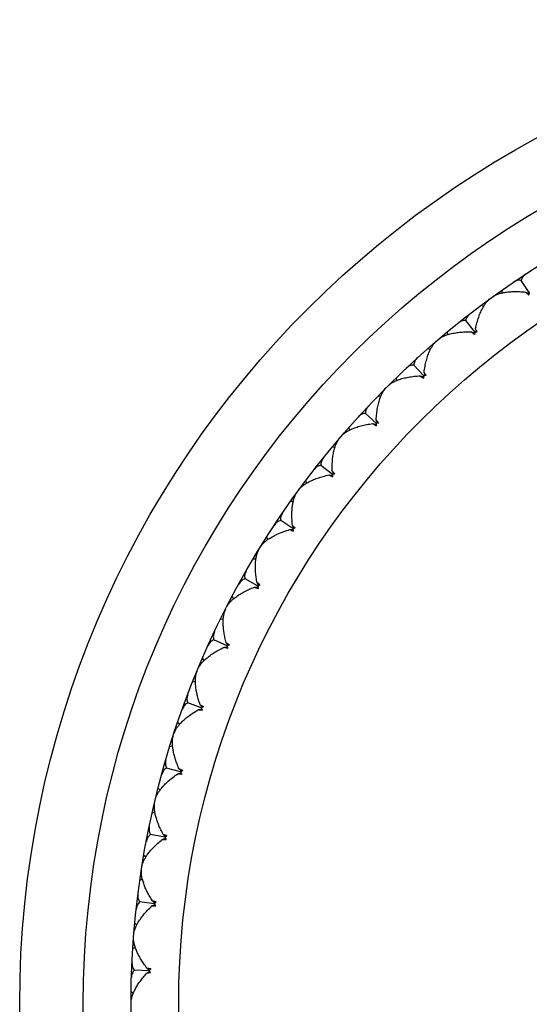
# Model space of a CAD drawing. Units: inches. Extents: x 0 to 11, y 0 to 8.5.
# Drawn here: x 5.5 to 5.6, y 2.4 to 2.6 of the extents above; entities that cross this region are included whole.
import ezdxf

# ---------------------------------------------------------------- set-up
doc = ezdxf.new("R2010")
doc.units = ezdxf.units.IN
doc.header["$LTSCALE"] = 0.605
doc.header["$MEASUREMENT"] = 0
doc.layers.get('0').update_dxf_attribs({"linetype": 'CONTINUOUS'})

msp = doc.modelspace()

# ---------------------------------------------------------------- linework, layer by layer
at = {"color": 7, "linetype": 'CONTINUOUS'}
for p, q in [((5.6161174726, 2.5488250877), (5.6146079516, 2.5510842455)), ((5.6109367133, 2.5492247024), (5.6109548783, 2.5487190976)), ((5.6155002338, 2.5488806689), (5.6159469131, 2.5486947285)), ((5.6155002338, 2.5488806689), (5.6159540264, 2.5484127456)), ((5.6159469131, 2.5486947285), (5.6160876141, 2.5486360725)), ((5.6070641052, 2.5464110879), (5.6075393541, 2.5462375809)), ((5.6058432187, 2.5413604053), (5.6041610996, 2.5434941633)), ((5.6006470766, 2.5413523105), (5.6007048549, 2.5408496895)), ((5.6052235219, 2.5413673872), (5.6056834129, 2.5412170661)), ((5.6052235219, 2.5413673872), (5.6056463861, 2.5409904956)), ((5.6056834129, 2.5412170661), (5.6058282823, 2.5411696302)), ((5.6059810951, 2.5419646098), (5.6060199034, 2.5414823338)), ((5.6060199034, 2.5414823338), (5.6060322096, 2.5413303935)), ((5.5970071601, 2.5382435281), (5.5974945572, 2.5381078436)), ((5.5961863092, 2.5331126254), (5.5943419628, 2.5351078281)), ((5.5962763552, 2.533725785), (5.5963528828, 2.5332480405)), ((5.5910068202, 2.5326968709), (5.5911038556, 2.5322003325)), ((5.5955679749, 2.5330709649), (5.5960382423, 2.5329571898)), ((5.5955679749, 2.5330709649), (5.5959691137, 2.5327636875)), ((5.5960382423, 2.5329571898), (5.5961863868, 2.5329212665)), ((5.5963528828, 2.5332480405), (5.5963770722, 2.5330975342)), ((5.5876220365, 2.5293120873), (5.5881185768, 2.5292150618)), ((5.5872062821, 2.5241325983), (5.5852110793, 2.5259769447)), ((5.5865931225, 2.5240425523), (5.5870708669, 2.5239660247)), ((5.5865931225, 2.5240425523), (5.5869973011, 2.52377962)), ((5.5872479425, 2.5247509326), (5.5873617176, 2.5242806651)), ((5.5873617176, 2.5242806651), (5.587397641, 2.5241325206)), ((5.5820753794, 2.5233117474), (5.5822110736, 2.522824353)), ((5.5870708669, 2.5239660247), (5.5872213733, 2.5239418353)), ((5.578966597, 2.5196718309), (5.5794692191, 2.5196140625)), ((5.5789585022, 2.5144756887), (5.5768247442, 2.5161578079)), ((5.5789515202, 2.5150953856), (5.5791018414, 2.5146354945)), ((5.5792744428, 2.5147373147), (5.5789515202, 2.5150953856)), ((5.5739078196, 2.5132548023), (5.574081336, 2.5127795568)), ((5.5783542977, 2.5143378124), (5.5788365737, 2.5142990041)), ((5.5788365737, 2.5142990041), (5.578988514, 2.5142866979)), ((5.5791018414, 2.5146354945), (5.5791492773, 2.5144906252)), ((5.5710942051, 2.5093821942), (5.5715998099, 2.5093640291)), ((5.5714938198, 2.5042014349), (5.569234662, 2.5057109559)), ((5.5709022955, 2.5040165782), (5.5713861297, 2.5040157285)), ((5.5713861297, 2.5040157285), (5.5715385671, 2.5040153813)), ((5.5714382385, 2.5048186736), (5.5716241789, 2.5043719943)), ((5.5717882596, 2.5044870428), (5.5714382385, 2.5048186736)), ((5.5716241789, 2.5043719943), (5.5716828349, 2.5042312934)), ((5.5665544964, 2.50258804), (5.5667647653, 2.5021278735)), ((5.5640533967, 2.4985066162), (5.5645588965, 2.4985281776)), ((5.5648582572, 2.4933731809), (5.562487628, 2.4947007971)), ((5.5642830601, 2.4931424836), (5.5646689871, 2.4931722056)), ((5.5646689871, 2.4931722056), (5.5649174642, 2.4931912117)), ((5.5647544193, 2.4939841561), (5.5649748325, 2.4935534424)), ((5.5651293808, 2.4936810099), (5.5647544193, 2.4939841561)), ((5.5649748325, 2.4935534424), (5.565044347, 2.4934177773)), ((5.5600607456, 2.4913772248), (5.5603064706, 2.4909349743)), ((5.5578875808, 2.4871121486), (5.5583898024, 2.4871733012)), ((5.5590927249, 2.4820576866), (5.5566252399, 2.4831952127)), ((5.5585374012, 2.481782571), (5.5589198066, 2.4818424809)), ((5.5587641978, 2.4817172242), (5.5592536354, 2.4816033281)), ((5.5589198066, 2.4818424809), (5.5591660265, 2.4818809237)), ((5.5589412705, 2.4826586313), (5.5591947977, 2.4822465388)), ((5.5593574674, 2.4823720795), (5.5589412705, 2.4826586313)), ((5.5591947977, 2.4822465388), (5.559274742, 2.4821167459)), ((5.5544666033, 2.4796914749), (5.5547462694, 2.4792698671)), ((5.5526347716, 2.475269042), (5.5531306471, 2.4753694099)), ((5.5542327692, 2.4703247157), (5.5516836414, 2.4712651386)), ((5.5537007427, 2.470006878), (5.5540772688, 2.4700966064)), ((5.5540346322, 2.4709119249), (5.5543197102, 2.4705209943)), ((5.5544720287, 2.4706589109), (5.5540346322, 2.4709119249)), ((5.5540772688, 2.4700966064), (5.5543197135, 2.4701542489)), ((5.5543197102, 2.4705209943), (5.5544095915, 2.4703978739)), ((5.5539319672, 2.4699595269), (5.5544288323, 2.4698843828)), ((5.5498065593, 2.4676028369), (5.5501184422, 2.4672044711)), ((5.5483273546, 2.463050313), (5.5488138239, 2.4631892872)), ((5.5503083535, 2.4582466059), (5.547693299, 2.4589841275)), ((5.5498029043, 2.4578880057), (5.5504084044, 2.4580834862)), ((5.5500371311, 2.4578589423), (5.5505383602, 2.4578230133)), ((5.5500647553, 2.4588164593), (5.5501277075, 2.4587429662)), ((5.5505747809, 2.4585700138), (5.5500647553, 2.4588164593)), ((5.5501277075, 2.4587429662), (5.550442634, 2.4583756611)), ((5.550442634, 2.4583756611), (5.5504788922, 2.4583334131)), ((5.550442634, 2.4583756611), (5.5504788908, 2.4583334119)), ((5.5461093442, 2.4551858414), (5.5464515211, 2.4548131736)), ((5.5449918863, 2.4505312943), (5.5454659522, 2.4507080081)), ((5.5473436729, 2.4458978228), (5.5446788146, 2.4464278961)), ((5.5470561155, 2.446446807), (5.5471246398, 2.4463784797)), ((5.5475839048, 2.4462411374), (5.5470561155, 2.446446807)), ((5.5471246398, 2.4463784797), (5.5475068738, 2.4459977414)), ((5.5468679174, 2.445500671), (5.5474562137, 2.4457430558)), ((5.5468679174, 2.445500671), (5.5476062054, 2.4454935821)), ((5.5433977526, 2.4425170431), (5.5437681139, 2.4421723711)), ((5.5426489311, 2.4377891697), (5.5431076708, 2.4380025335)), ((5.5453570059, 2.4333545007), (5.5426587733, 2.4336738576)), ((5.5449138771, 2.4329212458), (5.5454813426, 2.4332090406)), ((5.5449138771, 2.4329212458), (5.5456504454, 2.4329721042)), ((5.5450272621, 2.4338792311), (5.5451009361, 2.4338164907)), ((5.5456502024, 2.4336873317), (5.5450272621, 2.4338792311)), ((5.5451009361, 2.4338164907), (5.5455118641, 2.4334669159)), ((5.5416885025, 2.4296745495), (5.5420847646, 2.4293599982)), ((5.5413129339, 2.4249024987), (5.5417535192, 2.4251511971)), ((5.5443606008, 2.4206939734), (5.5416456295, 2.4208006449)), ((5.5439528308, 2.4202272866), (5.5444959669, 2.4205587171)), ((5.5439528308, 2.4202272866), (5.5446831382, 2.4203357787)), ((5.5439907036, 2.4211912148), (5.544069073, 2.4211344483)), ((5.5447102475, 2.4210257579), (5.5439907036, 2.4211912148)), ((5.544069073, 2.4211344483), (5.5445061617, 2.4208181921)), ((5.5409921318, 2.4167375388), (5.5414118518, 2.4164550475))]:
    msp.add_line(p, q, dxfattribs=at)
for radius in [0.186, 0.174, 0.165, 0.156]:
    msp.add_circle((5.7059747721, 2.4143441353), radius, dxfattribs=at)
for centre, radius, start, end in [((5.621691124, 2.5544847486), 0.0083536525, 226.6244696656, 227.2183394978), ((5.6386560591, 2.5428668383), 0.023294193, 165.6603905563, 166.3764037568), ((5.6381678555, 2.5429907656), 0.0227905065, 165.3502330972, 165.6582624133), ((5.63797982, 2.5430398171), 0.0225961785, 165.2197825229, 165.3499816636), ((5.6108373574, 2.5472920375), 0.0081642889, 230.5195972854, 231.7269499999), ((5.6287798052, 2.5371888803), 0.023294193, 170.1603905568, 170.8764037561), ((5.6282833836, 2.5372741215), 0.0227905068, 169.8502330991, 170.1582624118), ((5.6280920786, 2.5373082689), 0.0225961781, 169.719782522, 169.8499816649), ((5.6045816009, 2.5186439142), 0.022732823, 86.3414211804, 86.7796486362), ((5.6002151279, 2.5385569584), 0.0066976463, 27.8711750291, 30.5828280558), ((5.6045554445, 2.5182344226), 0.0231431492, 85.7494781089, 86.3414877188), ((5.599728068, 2.5382973172), 0.0072495863, 27.2368884666, 27.8856363954), ((5.599039086, 2.5379492751), 0.008021466, 24.7694185952, 27.1949258842), ((5.6045297492, 2.5178798767), 0.0234986245, 85.6243413763, 85.7510715005), ((5.5906747128, 2.5297954464), 0.0068429496, 31.7136859839, 35.0550503846), ((5.5896707856, 2.5291781644), 0.008021466, 29.2694185951, 31.6949258841), ((5.6006318251, 2.5393186739), 0.0080441733, 234.5748899011, 236.2360687799), ((5.6193794839, 2.5307535437), 0.0232941929, 174.6603905558, 175.376403757), ((5.6188779043, 2.5307995734), 0.0227905065, 174.3502330973, 174.6582624138), ((5.618684509, 2.5308186059), 0.0225961769, 174.2197825192, 174.3499816691), ((5.5967108959, 2.5103671763), 0.0227328231, 90.8414211807, 91.2796486356), ((5.5967169484, 2.5099568948), 0.0231431492, 90.2494781088, 90.8414877191), ((5.5967191498, 2.5096014241), 0.0234986261, 90.1243413808, 90.2510714963), ((5.6100094068, 2.5236070386), 0.0227905068, 178.8502330994, 179.1582624126), ((5.6098151154, 2.5236108388), 0.0225961782, 178.7197825222, 178.8499816645), ((5.589513839, 2.5014984245), 0.022732823, 95.3414211794, 95.7796486362), ((5.5819719389, 2.5203932102), 0.0068429496, 36.2136859838, 39.5550503846), ((5.5895520632, 2.5010898825), 0.0231431492, 94.7494781093, 95.3414877198), ((5.5814324478, 2.5199943801), 0.0075138501, 35.6024802395, 36.2369683265), ((5.5809215003, 2.5196324492), 0.0081399907, 33.7756207964, 35.5801314384), ((5.5895821476, 2.5007356812), 0.0234986252, 94.6243413771, 94.7510714973), ((5.5911283092, 2.5306287251), 0.0079984666, 238.9039027722, 240.7403449861), ((5.6105130513, 2.5236005043), 0.0232941929, 179.1603905557, 179.8764037571), ((5.5731731644, 2.5096007722), 0.0079755669, 38.8736543577, 40.09334525), ((5.5816826645, 2.5199620734), 0.0065353146, 239.3834878499, 242.1625090555), ((5.5820623713, 2.52066844), 0.0073372497, 242.1163059486, 243.4070627345), ((5.5823587587, 2.5212595089), 0.0079984666, 243.4039027726, 245.2403449855), ((5.5830348025, 2.4920923373), 0.0227328231, 99.8414211804, 100.2796486356), ((5.6015385761, 2.5157294063), 0.0225961775, 183.2197825208, 183.3499816672), ((5.6017325672, 2.5157408617), 0.0227905066, 183.3502330981, 183.6582624134), ((5.602235172, 2.5157738631), 0.0232941929, 183.6603905555, 184.3764037571), ((5.5831049627, 2.4916880539), 0.0231431492, 99.2494781087, 99.8414877193), ((5.5728789845, 2.5093632709), 0.0083536524, 38.2816605005, 38.8755303326), ((5.5831627447, 2.4913373044), 0.0234986257, 99.1243413804, 99.2510714981), ((5.5737791277, 2.5098846422), 0.0065353146, 243.8834878503, 246.662509055), ((5.5740676762, 2.5105380618), 0.0072495863, 246.6143635961, 247.2631115257), ((5.5742919334, 2.5110777765), 0.0078340351, 247.2760542331, 249.7596012795), ((5.5773137318, 2.4822069066), 0.0227328232, 104.3414211818, 104.7796486351), ((5.5939059222, 2.5072229), 0.0225961784, 187.7197825223, 187.8499816634), ((5.5940984156, 2.5072495403), 0.0227905065, 187.8502330972, 188.1582624138), ((5.5945968819, 2.5073218739), 0.023294193, 188.1603905567, 188.8764037564), ((5.5774153954, 2.4818093742), 0.0231431493, 103.7494781094, 104.341487719), ((5.5659903925, 2.4987735336), 0.0081399908, 42.7756207968, 44.5801314381), ((5.5775005188, 2.4814642394), 0.0234986258, 103.6243413787, 103.7510714957), ((5.5666544816, 2.4991246737), 0.0064350787, 248.375952325, 250.4775461374), ((5.5668427027, 2.4996457948), 0.0069891407, 250.4508695266, 251.114452057), ((5.5670613848, 2.5002940249), 0.0076732579, 251.1361699346, 254.2846836217), ((5.5723858991, 2.4719030796), 0.022732823, 108.8414211798, 109.279648636), ((5.5869642097, 2.4981437652), 0.022596179, 192.2197825239, 192.3499816611), ((5.5871540191, 2.4981854262), 0.0227905066, 192.3502330971, 192.6582624136), ((5.5876452735, 2.498296646), 0.023294193, 192.6603905567, 193.3764037561), ((5.5725184394, 2.4715147489), 0.0231431492, 108.2494781093, 108.8414877193), ((5.5597976634, 2.4875302181), 0.0081399907, 47.2756207966, 49.0801314382), ((5.5726303791, 2.4711773577), 0.0234986249, 108.1243413773, 108.2510714993), ((5.5604321549, 2.4879323788), 0.0064350779, 252.8759522694, 254.9775402562), ((5.5682816863, 2.4612443823), 0.0227328231, 113.3414211805, 113.7796486359), ((5.5807562359, 2.4885479777), 0.0225961785, 196.7197825238, 196.8499816648), ((5.5809421921, 2.4886044027), 0.0227905067, 196.8502330981, 197.1582624121), ((5.5814232058, 2.488753823), 0.0232941931, 197.1603905575, 197.8764037556), ((5.5684442861, 2.4608676478), 0.0231431492, 112.749478109, 113.3414877194), ((5.5544860349, 2.4758098096), 0.0081727744, 51.7770016921, 53.4120396266), ((5.5685823524, 2.4605400785), 0.0234986257, 112.624341379, 112.7510714964), ((5.5650263972, 2.4502965295), 0.0227328231, 117.8414211803, 118.2796486357), ((5.5753202771, 2.4784946991), 0.0225961791, 201.2197825248, 201.349981662), ((5.5755012323, 2.4785655399), 0.0227905066, 201.3502330981, 201.6582624134), ((5.5759690399, 2.4787522395), 0.023294193, 201.6603905561, 202.3764037566), ((5.565218054, 2.4499337138), 0.0231431493, 117.2494781093, 117.8414877189), ((5.5501304829, 2.4637346621), 0.0081727744, 56.2770016921, 57.9120396269), ((5.5653813956, 2.4496179866), 0.0234986259, 117.1243413801, 117.2510714963), ((5.5551071472, 2.4762863886), 0.0064350778, 257.3759522684, 259.4775402573), ((5.5507122886, 2.4642585039), 0.0064350778, 261.8759522687, 263.9775402571), ((5.5626401017, 2.4391270182), 0.0227328231, 122.3414211804, 122.7796486353), ((5.5706898447, 2.4680459101), 0.0225961776, 205.7197825209, 205.8499816669), ((5.5708646852, 2.4681307307), 0.0227905065, 205.8502330969, 206.1582624135), ((5.5713164025, 2.4683535586), 0.023294193, 206.160390556, 206.876403757), ((5.5628596338, 2.4387803582), 0.0231431492, 121.7494781088, 122.3414877199), ((5.5466941131, 2.4512796784), 0.0082588482, 60.7799620181, 61.9734906914), ((5.5630472426, 2.4384784215), 0.0234986241, 121.624341375, 121.7510715011), ((5.561137512, 2.4278047123), 0.022732823, 126.8414211802, 127.279648636), ((5.5613835661, 2.4274763451), 0.0231431493, 126.24947811, 126.8414877184), ((5.5442871929, 2.4386688019), 0.0082588482, 65.2799620187, 66.4734906905), ((5.561594287, 2.4271900577), 0.0234986255, 126.1243413782, 126.2510714969), ((5.5668934904, 2.4572660325), 0.0225961777, 210.2197825198, 210.3499816653), ((5.567061137, 2.4573643094), 0.0227905066, 210.3502330981, 210.6582624135), ((5.5674939789, 2.4576218916), 0.023294193, 210.6603905563, 211.3764037566), ((5.5605278923, 2.4163994173), 0.0227328231, 131.3414211803, 131.7796486354), ((5.563954618, 2.4462215268), 0.0225961773, 214.71978252, 214.8499816679), ((5.5641140374, 2.4463326543), 0.0227905066, 214.8502330974, 215.1582624135), ((5.5645253353, 2.446623403), 0.023294193, 215.1603905568, 215.8764037561), ((5.5607989512, 2.4160913676), 0.0231431492, 130.7494781092, 131.3414877195), ((5.5428445959, 2.4258189086), 0.0083536524, 69.781660501, 70.3755303326), ((5.5610314841, 2.4158224961), 0.023498625, 130.6243413774, 130.7510714989), ((5.5608150009, 2.4049814509), 0.0227328231, 135.8414211811, 136.2796486353), ((5.5618913486, 2.4349804875), 0.0225961788, 219.2197825236, 219.3499816627), ((5.5620415565, 2.4351037795), 0.0227905067, 219.3502330983, 219.6582624128), ((5.5624287746, 2.4354259018), 0.023294193, 219.660390556, 220.3764037568), ((5.5611093935, 2.4046956179), 0.0231431492, 135.2494781089, 135.8414877189), ((5.5613623049, 2.4044458196), 0.0234986249, 135.1243413776, 135.2510714997)]:
    msp.add_arc(centre, radius, start, end, dxfattribs=at)
for points, knots in [([(5.615500143, 2.5523272556), (5.6153832218, 2.5522505911), (5.6151661489, 2.5520854451), (5.6148954533, 2.551790211), (5.6147001592, 2.551454974), (5.6146283481, 2.5512090875), (5.6146079516, 2.5510842455)], [0, 0, 0, 0, 0.2665549402, 0.5174469804, 0.7588339016, 1, 1, 1, 1]), ([(5.6146079516, 2.5510842455), (5.6144848072, 2.5511131765), (5.6142301567, 2.5511409285), (5.6138457023, 2.5510887899), (5.6134693509, 2.5509516809), (5.6132337057, 2.5508143304), (5.6131181331, 2.5507356475)], [0, 0, 0, 0, 0.2411660987, 0.48255302, 0.73344506, 1, 1, 1, 1]), ([(5.609199412, 2.5479836866), (5.6093652444, 2.5481037745), (5.6097392926, 2.5483203123), (5.6103679918, 2.5485692472), (5.6110780805, 2.5487598693), (5.6118585402, 2.5488936902), (5.6127001223, 2.5489721806), (5.6135946231, 2.5489965912), (5.6145346708, 2.5489679424), (5.6151743387, 2.5489151991), (5.6155002338, 2.5488806689)], [0, 0, 0, 0, 0.094762976, 0.1988503169, 0.3122083895, 0.4344274106, 0.5649241755, 0.7030804717, 0.8483220413, 1, 1, 1, 1]), ([(5.6073880318, 2.545979035), (5.6074876196, 2.5461572811), (5.6076925939, 2.5464959108), (5.6080304359, 2.5469601003), (5.608387794, 2.5473580058), (5.6086481501, 2.5475828526), (5.6087812369, 2.5476798647)], [0, 0, 0, 0, 0.2766751779, 0.5357622906, 0.7768331154, 1, 1, 1, 1]), ([(5.6049530153, 2.5448033421), (5.6048424695, 2.5447177404), (5.604639023, 2.5445360722), (5.6043923256, 2.5442205096), (5.6042239359, 2.5438709835), (5.6041716383, 2.5436202207), (5.6041610996, 2.5434941633)], [0, 0, 0, 0, 0.2665549402, 0.5174469804, 0.7588339016, 1, 1, 1, 1]), ([(5.6059810951, 2.5419646098), (5.606061439, 2.5423441681), (5.6062383882, 2.5430795876), (5.6065628315, 2.5441331238), (5.6069377341, 2.5450985882), (5.6072313716, 2.5456986387), (5.6073880318, 2.545979035)], [0, 0, 0, 0, 0.2726915989, 0.5312985809, 0.7742435601, 1, 1, 1, 1]), ([(5.6041610996, 2.5434941633), (5.6040360649, 2.5435133433), (5.6037800221, 2.54352103), (5.6034008436, 2.5434388882), (5.6030364097, 2.5432726737), (5.6028122673, 2.5431172581), (5.6027032244, 2.54302975)], [0, 0, 0, 0, 0.2411660987, 0.48255302, 0.73344506, 1, 1, 1, 1]), ([(5.5990124998, 2.5399788133), (5.5991378999, 2.5400855758), (5.5994173131, 2.5402862489), (5.599887648, 2.540540844), (5.6004178796, 2.5407609884), (5.6007950033, 2.5408812478), (5.6009915727, 2.5409364732)], [0, 0, 0, 0, 0.2231668846, 0.4642377094, 0.7233248221, 1, 1, 1, 1]), ([(5.6009915727, 2.5409364732), (5.6013007932, 2.5410233477), (5.6019528126, 2.541168793), (5.6029791203, 2.5413079537), (5.6040792871, 2.5413774896), (5.6048356948, 2.5413778693), (5.6052235219, 2.5413673872)], [0, 0, 0, 0, 0.2257564399, 0.4687014191, 0.7273084011, 1, 1, 1, 1]), ([(5.5973639866, 2.537838222), (5.5974492824, 2.5380237322), (5.5976270563, 2.5383774001), (5.5979274369, 2.5388666655), (5.5982524741, 2.5392913824), (5.5984943864, 2.5395359633), (5.5986194514, 2.5396431182)], [0, 0, 0, 0, 0.2766751779, 0.5357622906, 0.7768331154, 1, 1, 1, 1]), ([(5.5962763552, 2.533725785), (5.5963266717, 2.534110477), (5.596445375, 2.5348575127), (5.5966861587, 2.5359332567), (5.5969841561, 2.5369251594), (5.597229809, 2.5375463987), (5.5973639866, 2.537838222)], [0, 0, 0, 0, 0.2726915989, 0.5312985809, 0.7742435601, 1, 1, 1, 1]), ([(5.5950287202, 2.5364751042), (5.5949252314, 2.5363810931), (5.5947366656, 2.5361840226), (5.5945154875, 2.5358500772), (5.5943750404, 2.5354884169), (5.5943425786, 2.5352343239), (5.5943419628, 2.5351078281)], [0, 0, 0, 0, 0.2665549402, 0.5174469804, 0.7588339016, 1, 1, 1, 1]), ([(5.5943419628, 2.5351078281), (5.5942158087, 2.5351171389), (5.593959952, 2.5351047131), (5.5935883872, 2.5349930745), (5.5932381178, 2.5347987792), (5.5930268601, 2.5346262567), (5.5929250191, 2.534530463)], [0, 0, 0, 0, 0.2411660987, 0.48255302, 0.73344506, 1, 1, 1, 1]), ([(5.5894850456, 2.5311993603), (5.5896016826, 2.5313156326), (5.5898644898, 2.5315376095), (5.5903133995, 2.5318283218), (5.5908247243, 2.5320893891), (5.59119125, 2.5322388665), (5.5913828805, 2.5323093444)], [0, 0, 0, 0, 0.2231668846, 0.4642377094, 0.7233248221, 1, 1, 1, 1]), ([(5.5913828805, 2.5323093444), (5.5916843317, 2.5324202122), (5.5923229296, 2.532616366), (5.5933351552, 2.5328356209), (5.5944264747, 2.5329912605), (5.5951805209, 2.5330509862), (5.5955679749, 2.5330709649)], [0, 0, 0, 0, 0.2257564399, 0.4687014191, 0.7273084011, 1, 1, 1, 1]), ([(5.588009563, 2.5289360269), (5.5880800409, 2.5291276575), (5.5882295183, 2.5294941832), (5.5884905857, 2.5300055079), (5.5887812979, 2.5304544176), (5.5890032749, 2.5307172248), (5.5891195472, 2.5308338619)], [0, 0, 0, 0, 0.2766751779, 0.5357622906, 0.7768331154, 1, 1, 1, 1]), ([(5.5872479425, 2.5247509326), (5.5872679213, 2.5251383865), (5.587327647, 2.5258924327), (5.5874832865, 2.5269837523), (5.5877025415, 2.5279959778), (5.5878986953, 2.5286345758), (5.588009563, 2.5289360269)], [0, 0, 0, 0, 0.2726915989, 0.5312985809, 0.7742435601, 1, 1, 1, 1]), ([(5.5852110793, 2.5259769447), (5.5850845836, 2.5259763289), (5.5848304906, 2.5259438671), (5.5844688302, 2.5258034199), (5.5841348848, 2.5255822418), (5.5839378144, 2.525393676), (5.5838438032, 2.5252901872)], [0, 0, 0, 0, 0.2411660987, 0.48255302, 0.73344506, 1, 1, 1, 1]), ([(5.5857884445, 2.5273938883), (5.5856926507, 2.5272920473), (5.5855201282, 2.5270807897), (5.585325833, 2.5267305203), (5.5852141943, 2.5263589554), (5.5852017685, 2.5261030988), (5.5852110793, 2.5259769447)], [0, 0, 0, 0, 0.2665549402, 0.5174469804, 0.7588339016, 1, 1, 1, 1]), ([(5.5824806854, 2.5229549209), (5.5827725087, 2.5230890984), (5.5833937481, 2.5233347514), (5.5843856507, 2.5236327488), (5.5854613948, 2.5238735325), (5.5862084305, 2.5239922358), (5.5865931225, 2.5240425523)], [0, 0, 0, 0, 0.2257564399, 0.4687014191, 0.7273084011, 1, 1, 1, 1]), ([(5.5806757892, 2.521699456), (5.5807829441, 2.5218245211), (5.5810275251, 2.5220664334), (5.5814522419, 2.5223914706), (5.5819415073, 2.5226918512), (5.5822951753, 2.522869625), (5.5824806854, 2.5229549209)], [0, 0, 0, 0, 0.2231668846, 0.4642377094, 0.7233248221, 1, 1, 1, 1]), ([(5.5793824342, 2.5193273348), (5.5794376597, 2.5195239042), (5.579557919, 2.5199010278), (5.5797780635, 2.5204312595), (5.5800326585, 2.5209015944), (5.5802333316, 2.5211810075), (5.5803400942, 2.5213064077)], [0, 0, 0, 0, 0.2766751779, 0.5357622906, 0.7768331154, 1, 1, 1, 1]), ([(5.5789515202, 2.5150953856), (5.5789410381, 2.5154832126), (5.5789414179, 2.5162396204), (5.5790109537, 2.5173397871), (5.5791501145, 2.5183660949), (5.5792955598, 2.5190181143), (5.5793824342, 2.5193273348)], [0, 0, 0, 0, 0.2726915989, 0.5312985809, 0.7742435601, 1, 1, 1, 1]), ([(5.5772891574, 2.5176156831), (5.5772016493, 2.5175066401), (5.5770462337, 2.5172824978), (5.5768800192, 2.5169180639), (5.5767978774, 2.5165388854), (5.5768055642, 2.5162828426), (5.5768247442, 2.5161578079)], [0, 0, 0, 0, 0.2665549402, 0.5174469804, 0.7588339016, 1, 1, 1, 1]), ([(5.5768247442, 2.5161578079), (5.5766986867, 2.5161472692), (5.576447924, 2.5160949716), (5.5760983978, 2.5159265818), (5.5757828353, 2.5156798845), (5.575601167, 2.515476438), (5.5755155653, 2.5153658922)], [0, 0, 0, 0, 0.2411660987, 0.48255302, 0.73344506, 1, 1, 1, 1]), ([(5.5726390428, 2.5115376705), (5.5727360549, 2.5116707573), (5.5729609016, 2.5119311135), (5.5733588071, 2.5122884716), (5.5738229967, 2.5126263135), (5.5741616264, 2.5128312878), (5.5743398725, 2.5129308757)], [0, 0, 0, 0, 0.2231668846, 0.4642377094, 0.7233248221, 1, 1, 1, 1]), ([(5.5743398725, 2.5129308757), (5.5746202687, 2.5130875358), (5.5752203193, 2.5133811734), (5.5761857836, 2.5137560759), (5.5772393198, 2.5140805193), (5.5779747393, 2.5142574684), (5.5783542977, 2.5143378124)], [0, 0, 0, 0, 0.2257564399, 0.4687014191, 0.7273084011, 1, 1, 1, 1]), ([(5.5714382385, 2.5048186736), (5.5714037084, 2.5051445688), (5.5713509651, 2.5057842367), (5.5713223163, 2.5067242844), (5.5713467268, 2.5076187852), (5.5714252173, 2.5084603673), (5.5715590382, 2.509240827), (5.5717496602, 2.5099509156), (5.5719985951, 2.5105796148), (5.572215133, 2.5109536631), (5.5723352208, 2.5111194955)], [0, 0, 0, 0, 0.1516779587, 0.2969195283, 0.4350758245, 0.5655725894, 0.6877916105, 0.8011496831, 0.905237024, 1, 1, 1, 1]), ([(5.569234662, 2.5057109559), (5.5691098199, 2.5056905593), (5.5688639334, 2.5056187483), (5.5685286964, 2.5054234542), (5.5682334623, 2.5051527585), (5.5680683163, 2.5049356857), (5.5679916518, 2.5048187644)], [0, 0, 0, 0, 0.2411660987, 0.48255302, 0.73344506, 1, 1, 1, 1]), ([(5.56958326, 2.5072007744), (5.5695045771, 2.5070852018), (5.5693672266, 2.5068495566), (5.5692301176, 2.5064732051), (5.569177979, 2.5060887507), (5.5692057309, 2.5058341003), (5.569234662, 2.5057109559)], [0, 0, 0, 0, 0.2665549402, 0.5174469804, 0.7588339016, 1, 1, 1, 1]), ([(5.5670106324, 2.5022990105), (5.5672778729, 2.5024771873), (5.5678530352, 2.5028169991), (5.5687861088, 2.5032664954), (5.5698109418, 2.5036725981), (5.5705302109, 2.5039067021), (5.5709022955, 2.5040165782)], [0, 0, 0, 0, 0.2257564399, 0.4687014191, 0.7273084011, 1, 1, 1, 1]), ([(5.5654243555, 2.5007766545), (5.5655106266, 2.5009169425), (5.565714353, 2.5011941374), (5.5660829938, 2.5015816132), (5.5665192457, 2.5019548336), (5.5668407494, 2.5021857446), (5.5670106324, 2.5022990105)], [0, 0, 0, 0, 0.2231668846, 0.4642377094, 0.7233248221, 1, 1, 1, 1]), ([(5.5647544193, 2.4939841561), (5.5646944263, 2.4943063367), (5.5645916578, 2.4949398935), (5.564489342, 2.4958747957), (5.5644434955, 2.4967684559), (5.5644557141, 2.4976136038), (5.5645278889, 2.4984021568), (5.5646622099, 2.4991250111), (5.5648610502, 2.4997713025), (5.5650475728, 2.5001611873), (5.5651542797, 2.500335931)], [0, 0, 0, 0, 0.1516776456, 0.2969190785, 0.4350758427, 0.5655730437, 0.6877920016, 0.8011496109, 0.9052367792, 1, 1, 1, 1]), ([(5.5627182616, 2.4962133736), (5.5626488889, 2.496091984), (5.5625304504, 2.4958462888), (5.5624232922, 2.4954603401), (5.5624014783, 2.4950729801), (5.5624491243, 2.494821292), (5.562487628, 2.4947007971)], [0, 0, 0, 0, 0.2665548986, 0.5174468515, 0.7588338272, 1, 1, 1, 1]), ([(5.562487628, 2.4947007971), (5.5623647711, 2.4946706684), (5.5621252768, 2.4945797867), (5.5618063958, 2.4943587922), (5.5615333104, 2.4940657672), (5.5613857048, 2.4938364064), (5.5613184502, 2.4937138305)], [0, 0, 0, 0, 0.2411660987, 0.48255302, 0.73344506, 1, 1, 1, 1]), ([(5.5605381525, 2.4911248742), (5.5607905896, 2.4913234692), (5.5613373175, 2.4917073602), (5.5622322477, 2.492228679), (5.563222059, 2.4927139373), (5.5639207433, 2.4930037528), (5.5642830601, 2.4931424836)], [0, 0, 0, 0, 0.2257564399, 0.4687014191, 0.7273084011, 1, 1, 1, 1]), ([(5.5590762082, 2.4894827533), (5.5591512065, 2.4896293776), (5.5593325564, 2.4899217022), (5.5596696599, 2.4903369067), (5.5600752844, 2.4907432045), (5.5603776799, 2.4909986286), (5.5605381525, 2.4911248742)], [0, 0, 0, 0, 0.2231668846, 0.4642377094, 0.7233248221, 1, 1, 1, 1]), ([(5.5589412705, 2.4826586313), (5.5588561842, 2.4829751124), (5.5587040242, 2.4835986541), (5.5585286723, 2.4845226465), (5.5584128515, 2.4854099532), (5.5583587232, 2.4862534526), (5.5583688057, 2.4870452378), (5.5584459985, 2.4877764039), (5.5585935185, 2.4884363048), (5.5587488763, 2.4888396219), (5.5588415438, 2.4890221985)], [0, 0, 0, 0, 0.1516779587, 0.2969195283, 0.4350758245, 0.5655725894, 0.6877916105, 0.8011496831, 0.905237024, 1, 1, 1, 1]), ([(5.5566252399, 2.4831952127), (5.5565051256, 2.4831555377), (5.5562735001, 2.4830461456), (5.5559729412, 2.4828008133), (5.555723688, 2.4824872656), (5.5555945329, 2.4822470308), (5.5555371028, 2.482119556)], [0, 0, 0, 0, 0.2411660987, 0.48255302, 0.73344506, 1, 1, 1, 1]), ([(5.5567364872, 2.4847212218), (5.5566768525, 2.4845947634), (5.556578056, 2.484340533), (5.5565015095, 2.4839473665), (5.5565101547, 2.4835594891), (5.5565774011, 2.4833123152), (5.5566252399, 2.4831952127)], [0, 0, 0, 0, 0.2665549402, 0.5174469804, 0.7588339016, 1, 1, 1, 1]), ([(5.5549623378, 2.4794773592), (5.5551984151, 2.479695148), (5.5557133378, 2.4801207513), (5.5565646071, 2.4807106784), (5.5575132942, 2.4812721005), (5.558187086, 2.4816158409), (5.5585374012, 2.481782571)], [0, 0, 0, 0, 0.2257564399, 0.4687014191, 0.7273084011, 1, 1, 1, 1]), ([(5.5536337394, 2.4777255976), (5.5536970026, 2.4778776542), (5.5538548578, 2.4781833061), (5.5541583456, 2.4786236796), (5.5545308419, 2.4790605498), (5.5548122649, 2.4793389122), (5.5549623378, 2.4794773592)], [0, 0, 0, 0, 0.2231668846, 0.4642377094, 0.7233248221, 1, 1, 1, 1]), ([(5.5540346322, 2.4709119249), (5.5539249773, 2.4712207546), (5.5537243638, 2.4718304358), (5.5534770569, 2.472737822), (5.5532919759, 2.4736133061), (5.5531718342, 2.4744499585), (5.5531197629, 2.4752400939), (5.5531393511, 2.4759750626), (5.5532346411, 2.4766445035), (5.5533578761, 2.4770587665), (5.5534359331, 2.4772480509)], [0, 0, 0, 0, 0.1516779587, 0.2969195283, 0.4350758245, 0.5655725894, 0.6877916105, 0.8011496831, 0.905237024, 1, 1, 1, 1]), ([(5.5516748164, 2.4727951719), (5.5516252874, 2.4726644244), (5.5515467422, 2.4724032263), (5.5515012791, 2.472005266), (5.5515403301, 2.4716192626), (5.5516267623, 2.4713781267), (5.5516836414, 2.4712651386)], [0, 0, 0, 0, 0.2665549402, 0.5174469804, 0.7588339016, 1, 1, 1, 1]), ([(5.5516836414, 2.4712651386), (5.5515670103, 2.4712161618), (5.5513446816, 2.4710889338), (5.5510642977, 2.4708207762), (5.5508404136, 2.4704886389), (5.5507305053, 2.4702390112), (5.5506832537, 2.4701074235)], [0, 0, 0, 0, 0.2411660987, 0.48255302, 0.73344506, 1, 1, 1, 1]), ([(5.5503175648, 2.4674282761), (5.5505358269, 2.467663916), (5.5510157699, 2.4681286077), (5.5518181298, 2.4687835061), (5.5527198437, 2.4694176307), (5.5533645889, 2.4698131764), (5.5537007427, 2.470006878)], [0, 0, 0, 0, 0.2257564399, 0.4687014191, 0.7273084011, 1, 1, 1, 1]), ([(5.5491305038, 2.465577674), (5.5491816417, 2.4657342254), (5.5493150292, 2.4660513203), (5.54958303, 2.4665141476), (5.5499201016, 2.4669788969), (5.5501788171, 2.4672784814), (5.5503175648, 2.4674282761)], [0, 0, 0, 0, 0.2231668846, 0.4642377094, 0.7233248221, 1, 1, 1, 1]), ([(5.5500647553, 2.4588164593), (5.549931208, 2.4591157336), (5.5496833779, 2.4597077953), (5.5493656406, 2.4605929809), (5.5491124404, 2.4614512449), (5.5489270261, 2.462275892), (5.5488131221, 2.4630595062), (5.5487749849, 2.4637937461), (5.5488174574, 2.4644685997), (5.5489078098, 2.4648912545), (5.5489707751, 2.4650860797)], [0, 0, 0, 0, 0.1516779587, 0.2969195283, 0.4350758245, 0.5655725894, 0.6877916105, 0.8011496831, 0.905237024, 1, 1, 1, 1]), ([(5.547693299, 2.4589841275), (5.5475808701, 2.458926151), (5.5473692089, 2.4587818715), (5.5471107288, 2.4584925418), (5.5469135941, 2.4581438626), (5.5468236101, 2.4578863812), (5.5467868285, 2.4577514918)], [0, 0, 0, 0, 0.2411660987, 0.48255302, 0.73344506, 1, 1, 1, 1]), ([(5.5475644562, 2.4605087518), (5.5475253382, 2.4603745214), (5.5474675285, 2.4601079659), (5.5474534291, 2.4597076654), (5.5475226453, 2.4593259158), (5.5476277303, 2.4590923046), (5.547693299, 2.4589841275)], [0, 0, 0, 0, 0.2665549402, 0.5174469804, 0.7588339016, 1, 1, 1, 1]), ([(5.5466324704, 2.4550519117), (5.5468315715, 2.4553039498), (5.5472735757, 2.4558048649), (5.5480220795, 2.4565206969), (5.5488712609, 2.4572236144), (5.5494829844, 2.4576685269), (5.5498029043, 2.4578880057)], [0, 0, 0, 0, 0.2257564399, 0.4687014191, 0.7273084011, 1, 1, 1, 1]), ([(5.5455942652, 2.4531138786), (5.5456329626, 2.4532739597), (5.5457410599, 2.4536005426), (5.5459719216, 2.4540829702), (5.5462714903, 2.4545727332), (5.5465059031, 2.4548916927), (5.5466324704, 2.4550519117)], [0, 0, 0, 0, 0.2231668846, 0.4642377094, 0.7233248221, 1, 1, 1, 1]), ([(5.5470561155, 2.446446807), (5.5468994991, 2.4467346807), (5.5466059804, 2.4473054728), (5.5462197717, 2.4481630003), (5.5459000134, 2.4489987527), (5.5456504696, 2.4498063102), (5.545475435, 2.450578572), (5.5453798076, 2.4513075563), (5.5453692008, 2.4519836619), (5.5454261135, 2.4524121028), (5.545473599, 2.4526112676)], [0, 0, 0, 0, 0.1516779587, 0.2969195283, 0.4350758245, 0.5655725894, 0.6877916105, 0.8011496831, 0.905237024, 1, 1, 1, 1]), ([(5.5444307483, 2.4479377116), (5.5444022825, 2.4478008258), (5.5443655647, 2.4475305563), (5.544382916, 2.4471303835), (5.5444818705, 2.4467552414), (5.5446049605, 2.4465305953), (5.5446788146, 2.4464278961)], [0, 0, 0, 0, 0.2665549402, 0.5174469804, 0.7588339016, 1, 1, 1, 1]), ([(5.5446788146, 2.4464278961), (5.544571281, 2.4463612772), (5.5443715924, 2.4462008357), (5.5441366096, 2.4458921178), (5.5439674396, 2.4455290465), (5.5438979348, 2.4452652987), (5.5438718498, 2.4451279393)], [0, 0, 0, 0, 0.2411660987, 0.48255302, 0.73344506, 1, 1, 1, 1]), ([(5.5439297742, 2.4424245703), (5.5441084869, 2.4426914528), (5.5445098272, 2.443225503), (5.54519986, 2.4439978552), (5.5459912734, 2.4447652318), (5.5465662038, 2.4452567681), (5.5468679174, 2.445500671)], [0, 0, 0, 0, 0.2257564399, 0.4687014191, 0.7273084011, 1, 1, 1, 1]), ([(5.5430468258, 2.4404110549), (5.543072844, 2.4405736787), (5.5431549847, 2.440907736), (5.5433472839, 2.4414067897), (5.5436075028, 2.4419185468), (5.5438161677, 2.4422549149), (5.5439297742, 2.4424245703)], [0, 0, 0, 0, 0.2231668846, 0.4642377094, 0.7233248221, 1, 1, 1, 1]), ([(5.5450272621, 2.4338792311), (5.5448485422, 2.4341539294), (5.5445111444, 2.4346999328), (5.5440588455, 2.4355245151), (5.5436745005, 2.4363326033), (5.5433623658, 2.4371180924), (5.5431272798, 2.4378742405), (5.5429747517, 2.4385934747), (5.5429111309, 2.4392666639), (5.5429342532, 2.4396982494), (5.5429659659, 2.4399005259)], [0, 0, 0, 0, 0.1516779587, 0.2969195283, 0.4350758245, 0.5655725894, 0.6877916105, 0.8011496831, 0.905237024, 1, 1, 1, 1]), ([(5.542293013, 2.4351595558), (5.5422753749, 2.4350208586), (5.5422599753, 2.4347485413), (5.5423086704, 2.4343509635), (5.5424367532, 2.4339847417), (5.5425770892, 2.4337704456), (5.5426587733, 2.4336738576)], [0, 0, 0, 0, 0.2665549402, 0.5174469804, 0.7588339016, 1, 1, 1, 1]), ([(5.5426587733, 2.4336738576), (5.5425567981, 2.4335990071), (5.5423703131, 2.4334233928), (5.5421602765, 2.43309719), (5.5420201142, 2.432721965), (5.5419715171, 2.432453577), (5.5419562896, 2.4323145944)], [0, 0, 0, 0, 0.2411660987, 0.48255302, 0.73344506, 1, 1, 1, 1]), ([(5.5422261393, 2.4296241037), (5.5423833617, 2.4299041851), (5.5427415637, 2.4304680778), (5.5433688714, 2.4312921885), (5.5440976375, 2.4321192931), (5.54463223, 2.4326544227), (5.5449138771, 2.4329212458)], [0, 0, 0, 0, 0.2257564399, 0.4687014191, 0.7273084011, 1, 1, 1, 1]), ([(5.5415038913, 2.4275475199), (5.5415170701, 2.4277116838), (5.5415727477, 2.428051156), (5.5417252988, 2.4285637589), (5.5419445635, 2.4290943549), (5.542126194, 2.4294460578), (5.5422261393, 2.4296241037)], [0, 0, 0, 0, 0.2231668846, 0.4642377094, 0.7233248221, 1, 1, 1, 1]), ([(5.5439907036, 2.4211912148), (5.5437909821, 2.4214510442), (5.5434117854, 2.4219688924), (5.5428961848, 2.4227554459), (5.5424496228, 2.4235308876), (5.5420768215, 2.4242894655), (5.5417831335, 2.425024838), (5.5415746452, 2.4257298879), (5.5414584027, 2.4263960102), (5.5414475918, 2.4268280794), (5.5414633364, 2.4270322205)], [0, 0, 0, 0, 0.1516779587, 0.2969195283, 0.4350758245, 0.5655725894, 0.6877916105, 0.8011496831, 0.905237024, 1, 1, 1, 1]), ([(5.5411644302, 2.422253066), (5.5411577285, 2.4221134124), (5.5411637422, 2.4218407264), (5.5412434807, 2.4214481948), (5.5413999021, 2.4210931512), (5.541556619, 2.4208905264), (5.5416456295, 2.4208006449)], [0, 0, 0, 0, 0.2665549402, 0.5174469804, 0.7588339016, 1, 1, 1, 1]), ([(5.5409749745, 2.4146025817), (5.5409752952, 2.4148073288), (5.5410199725, 2.415237218), (5.54118812, 2.4158921665), (5.5414512832, 2.4165786852), (5.5418017625, 2.4172887483), (5.542232932, 2.418015738), (5.5427389578, 2.4187537525), (5.5433146813, 2.4194974278), (5.5437333389, 2.4199839282), (5.5439528308, 2.4202272866)], [0, 0, 0, 0, 0.094762976, 0.1988503169, 0.3122083895, 0.4344274106, 0.5649241755, 0.7030804717, 0.8483220413, 1, 1, 1, 1]), ([(5.5416456295, 2.4208006449), (5.5415498414, 2.4207180242), (5.5413777098, 2.4205283199), (5.5411939142, 2.4201866434), (5.5410836238, 2.4198015781), (5.541056234, 2.4195302045), (5.5410519579, 2.4193904557)], [0, 0, 0, 0, 0.2411660987, 0.48255302, 0.73344506, 1, 1, 1, 1])]:
    msp.add_open_spline(points, degree=3, knots=knots, dxfattribs=at)

doc.saveas('drawing.dxf')
